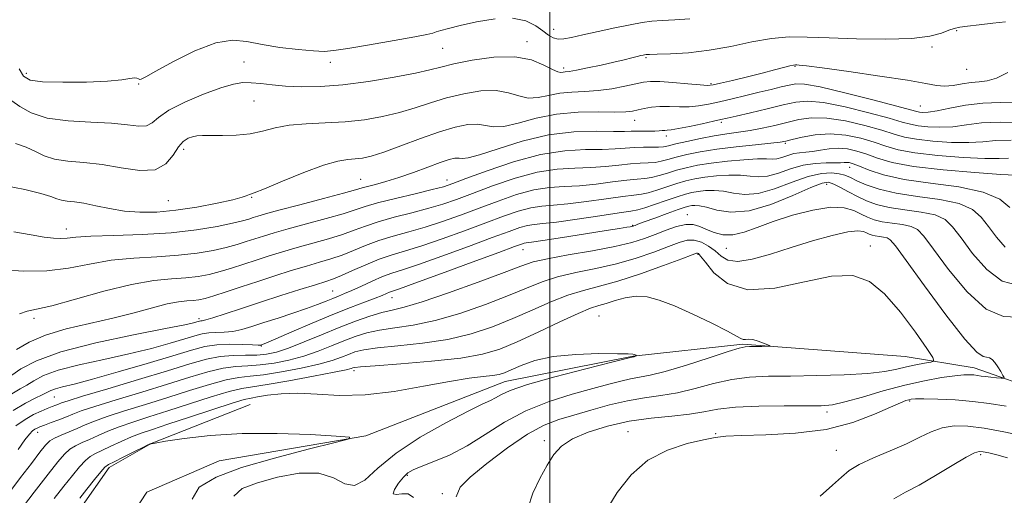
# Model space of a CAD drawing. Extents: x 2119800 to 2122700, y 297300 to 300200.
# Drawn here: x 2121887 to 2122097, y 299726 to 299828 of the extents above; entities that cross this region are included whole.
import ezdxf

# ---------------------------------------------------------------- set-up
doc = ezdxf.new("R2010")
doc.units = 0
doc.header["$MEASUREMENT"] = 0
for name, color, linetype, lineweight in [('BREAKLINE DTM HARD', 7, 'Continuous', 0), ('CONTOUR INDEX', 41, 'Continuous', 13), ('CONTOUR INTERMEDIATE', 44, 'Continuous', 0), ('GRID LINE', 7, 'Continuous', 0), ('SPOT ELEVATION DTM', 2, 'Continuous', 13)]:
    doc.layers.add(name, color=color, linetype=linetype, lineweight=lineweight)

msp = doc.modelspace()

# ---------------------------------------------------------------- linework, layer by layer
at = {"layer": 'BREAKLINE DTM HARD'}
for points in [[(2122120.5, 299742.65, 1035.96), (2122090.5, 299753.2, 1033.46), (2122075.75, 299755.64, 1030.84), (2122041.12, 299758.28, 1029.82), (2122017.79, 299755.69, 1027.94), (2121990.46, 299750.3, 1027.32), (2121960.78, 299738.69, 1026.07), (2121929.47, 299733.34, 1024.99), (2121914.06, 299726.69, 1024.59), (2121910.01, 299720.48, 1024.37), (2121905.31, 299705.76, 1024.25), (2121902.3, 299689.88, 1023.74), (2121893.03, 299673.5, 1023), (2121883.73, 299653.71, 1021.75), (2121872.22, 299640.2, 1021.18), (2121852.21, 299629.05, 1019.82), (2121839.61, 299620.09, 1019.14), (2121828.07, 299604.3, 1018.11), (2121813.65, 299584, 1017.21)], [(2121936.11, 299745.35, 1026.82), (2121914.98, 299737.08, 1026.01), (2121906.02, 299731.92, 1025.61), (2121899.85, 299723.08, 1025.29), (2121894.88, 299712.21, 1024.88), (2121892.32, 299699.69, 1025.04), (2121884.06, 299684.4, 1024.56), (2121868.51, 299668.38, 1024.15), (2121852.99, 299654.79, 1024.31), (2121837.07, 299642.01, 1023.06), (2121823.58, 299630.02, 1022.53), (2121815.79, 299620.39, 1022.17), (2121807.58, 299609.15, 1020.67)]]:
    msp.add_polyline3d(points, dxfattribs=at)
at = {"layer": 'CONTOUR INDEX', "flags": 128}
for points, elevation in [([(2121885.753, 299782.255), (2121889.429, 299781.56), (2121892.203, 299781.09), (2121894.217, 299780.844), (2121895.725, 299780.795), (2121897.071, 299780.907), (2121898.942, 299781.107), (2121902.116, 299781.309), (2121907.071, 299781.465), (2121913.115, 299781.664), (2121919.26, 299782.031), (2121924.661, 299782.643), (2121929.061, 299783.379), (2121932.344, 299784.069), (2121934.485, 299784.584), (2121935.812, 299784.955), (2121936.743, 299785.254), (2121937.728, 299785.566), (2121939.358, 299786.037), (2121942.257, 299786.826), (2121946.724, 299788.011), (2121951.758, 299789.342), (2121956.034, 299790.485), (2121958.598, 299791.199), (2121959.999, 299791.609), (2121961.155, 299791.931), (2121962.82, 299792.354), (2121965.071, 299792.961), (2121967.817, 299793.808), (2121970.911, 299794.902), (2121973.989, 299796.055), (2121976.631, 299797.032), (2121978.524, 299797.65), (2121979.784, 299797.938), (2121980.638, 299797.981), (2121981.383, 299797.903), (2121982.615, 299798.005), (2121985.003, 299798.628), (2121988.992, 299799.962), (2121994.126, 299801.59), (2121999.72, 299802.944), (2122005.136, 299803.603), (2122009.9, 299803.74), (2122013.58, 299803.673), (2122015.919, 299803.662), (2122017.352, 299803.707), (2122018.486, 299803.747), (2122019.79, 299803.738), (2122021.175, 299803.708), (2122022.41, 299803.702), (2122023.324, 299803.752), (2122023.979, 299803.829), (2122024.493, 299803.891), (2122025.025, 299803.921), (2122025.882, 299804.004), (2122027.412, 299804.249), (2122029.789, 299804.719), (2122032.504, 299805.297), (2122034.871, 299805.816), (2122036.456, 299806.171), (2122037.81, 299806.484), (2122039.733, 299806.937), (2122042.76, 299807.651), (2122046.366, 299808.506), (2122049.765, 299809.324), (2122052.446, 299809.928), (2122055.008, 299810.152), (2122058.329, 299809.834), (2122062.942, 299808.903), (2122068.013, 299807.655), (2122072.363, 299806.476), (2122075.154, 299805.665), (2122076.912, 299805.174), (2122078.502, 299804.865), (2122080.607, 299804.64), (2122083.172, 299804.547), (2122085.958, 299804.671), (2122088.829, 299805.042), (2122092.067, 299805.457), (2122096.054, 299805.66), (2122100.943, 299805.481)], 1050), ([(2121885.293, 299747.646), (2121887.102, 299748.704), (2121888.519, 299749.518), (2121890.016, 299750.455), (2121892.078, 299751.532), (2121895.196, 299752.676), (2121899.655, 299753.831), (2121904.924, 299754.993), (2121910.272, 299756.17), (2121915.065, 299757.356), (2121919.076, 299758.462), (2121922.18, 299759.383), (2121924.343, 299760.038), (2121925.9, 299760.449), (2121927.278, 299760.661), (2121928.821, 299760.734), (2121930.548, 299760.792), (2121932.392, 299760.971), (2121934.329, 299761.379), (2121936.49, 299762.012), (2121939.044, 299762.839), (2121942.064, 299763.815), (2121945.237, 299764.85), (2121948.151, 299765.843), (2121950.486, 299766.71), (2121952.296, 299767.438), (2121953.724, 299768.032), (2121954.939, 299768.519), (2121956.194, 299769.029), (2121957.767, 299769.714), (2121959.83, 299770.664), (2121962.139, 299771.721), (2121964.346, 299772.665), (2121966.293, 299773.373), (2121968.577, 299774.116), (2121971.987, 299775.26), (2121976.974, 299777.032), (2121982.635, 299779.098), (2121987.729, 299780.984), (2121991.315, 299782.316), (2121993.633, 299783.133), (2121995.222, 299783.575), (2121996.638, 299783.791), (2121998.501, 299783.97), (2122001.45, 299784.308), (2122005.809, 299784.93), (2122010.66, 299785.674), (2122014.773, 299786.306), (2122017.283, 299786.673), (2122018.783, 299786.939), (2122020.234, 299787.347), (2122022.343, 299788.062), (2122024.824, 299788.934), (2122027.138, 299789.732), (2122028.894, 299790.28), (2122030.281, 299790.619), (2122031.637, 299790.844), (2122033.228, 299791.019), (2122035.051, 299791.074), (2122037.032, 299790.906), (2122039.146, 299790.5), (2122041.55, 299790.194), (2122044.45, 299790.413), (2122047.936, 299791.418), (2122051.642, 299792.816), (2122055.088, 299794.051), (2122057.891, 299794.695), (2122060.057, 299794.823), (2122061.689, 299794.638), (2122062.932, 299794.301), (2122064.086, 299793.815), (2122065.494, 299793.138), (2122067.468, 299792.264), (2122070.198, 299791.318), (2122073.846, 299790.46), (2122078.401, 299789.785), (2122083.167, 299789.13), (2122087.274, 299788.272), (2122090.099, 299787.027), (2122091.992, 299785.38), (2122093.547, 299783.36), (2122095.247, 299781.07), (2122097.118, 299778.926)], 1040), ([(2121886.849, 299722.438), (2121890.076, 299726.657), (2121893.022, 299730.485), (2121895.102, 299733.143), (2121896.519, 299734.791), (2121897.675, 299735.818), (2121898.907, 299736.571), (2121900.302, 299737.225), (2121901.884, 299737.911), (2121903.685, 299738.728), (2121905.771, 299739.652), (2121908.217, 299740.628), (2121911.102, 299741.626), (2121914.517, 299742.717), (2121918.559, 299743.999), (2121923.184, 299745.503), (2121927.791, 299746.989), (2121931.639, 299748.15), (2121934.301, 299748.788), (2121936.613, 299749.156), (2121939.726, 299749.615), (2121944.368, 299750.42), (2121949.583, 299751.396), (2121953.99, 299752.258), (2121956.56, 299752.792), (2121957.665, 299753.056), (2121958.026, 299753.177), (2121958.397, 299753.272), (2121959.67, 299753.411), (2121962.768, 299753.654), (2121968.201, 299754.049), (2121974.808, 299754.594), (2121981.01, 299755.273), (2121985.661, 299756.103), (2121989.337, 299757.216), (2121993.046, 299758.776), (2121997.484, 299760.839), (2122002.101, 299763.019), (2122006.036, 299764.824), (2122008.684, 299765.906), (2122010.457, 299766.49), (2122012.025, 299766.95), (2122013.916, 299767.552), (2122016.097, 299768.147), (2122018.398, 299768.48), (2122020.73, 299768.334), (2122023.339, 299767.649), (2122026.555, 299766.4), (2122030.512, 299764.638), (2122034.562, 299762.714), (2122037.86, 299761.056), (2122039.801, 299759.99), (2122040.72, 299759.447), (2122041.191, 299759.261), (2122041.701, 299759.265), (2122042.385, 299759.304), (2122043.295, 299759.222), (2122044.428, 299758.917), (2122045.583, 299758.496), (2122046.507, 299758.118), (2122046.983, 299757.903), (2122046.937, 299757.82), (2122046.33, 299757.797), (2122045.19, 299757.775), (2122043.818, 299757.749), (2122042.58, 299757.728), (2122041.648, 299757.677), (2122040.394, 299757.402), (2122037.994, 299756.664), (2122033.955, 299755.34), (2122029.112, 299753.775), (2122024.629, 299752.424), (2122021.384, 299751.621), (2122019.093, 299751.199), (2122017.184, 299750.868), (2122015.129, 299750.381), (2122012.566, 299749.681), (2122009.179, 299748.752), (2122004.798, 299747.567), (2121999.843, 299746.035), (2121994.883, 299744.05), (2121990.365, 299741.588), (2121986.245, 299738.949), (2121982.353, 299736.515), (2121978.605, 299734.592), (2121975.245, 299733.171), (2121972.597, 299732.167), (2121970.862, 299731.46), (2121969.736, 299730.795), (2121968.79, 299729.884), (2121967.738, 299728.567), (2121966.868, 299727.204), (2121966.608, 299726.287), (2121967.242, 299726.127), (2121968.465, 299726.32), (2121969.827, 299726.28), (2121970.951, 299725.507)], 1030), ([(2122097.601, 299734.023), (2122095.301, 299734.619), (2122093.609, 299735.028), (2122092.424, 299735.283), (2122091.567, 299735.367), (2122090.534, 299735.063), (2122088.737, 299734.101), (2122085.807, 299732.347), (2122082.235, 299730.194), (2122078.727, 299728.171), (2122075.814, 299726.633), (2122073.331, 299725.252)], 1040)]:
    msp.add_lwpolyline(points, dxfattribs=dict(at, elevation=elevation))
at = {"layer": 'CONTOUR INTERMEDIATE', "flags": 128}
for points, elevation in [([(2121886.89, 299816.99), (2121887.77, 299815.435), (2121889.195, 299814.616), (2121891.87, 299814.261), (2121896.175, 299814.138), (2121901.196, 299814.18), (2121905.696, 299814.365), (2121908.723, 299814.651), (2121910.47, 299814.932), (2121911.416, 299815.084), (2121911.976, 299815.029), (2121912.323, 299814.864), (2121912.567, 299814.731), (2121912.902, 299814.796), (2121913.85, 299815.308), (2121916.019, 299816.542), (2121919.751, 299818.593), (2121924.325, 299820.86), (2121928.759, 299822.564), (2121932.337, 299823.138), (2121935.427, 299822.856), (2121938.662, 299822.205), (2121942.456, 299821.594), (2121946.337, 299821.126), (2121949.61, 299820.83), (2121951.882, 299820.737), (2121953.961, 299820.898), (2121956.959, 299821.366), (2121961.564, 299822.147), (2121966.787, 299823.054), (2121971.215, 299823.849), (2121973.814, 299824.358), (2121975.057, 299824.659), (2121975.792, 299824.895), (2121976.773, 299825.193), (2121978.374, 299825.624), (2121980.875, 299826.242), (2121984.387, 299827.034), (2121988.354, 299827.698)], 1058), ([(2121992.05, 299827.862), (2121994.908, 299827.282), (2121996.991, 299826.227), (2121998.517, 299825.094), (2121999.699, 299824.212), (2122000.718, 299823.644), (2122001.747, 299823.385), (2122002.976, 299823.424), (2122004.658, 299823.732), (2122007.061, 299824.275), (2122010.302, 299824.998), (2122013.886, 299825.771), (2122017.166, 299826.444), (2122019.688, 299826.903), (2122021.785, 299827.182), (2122023.98, 299827.348), (2122026.685, 299827.481), (2122029.844, 299827.688)], 1058), ([(2121885.292, 299810.189), (2121886.987, 299808.998), (2121889.441, 299807.636), (2121892.863, 299806.504), (2121897.294, 299805.889), (2121902.114, 299805.62), (2121906.534, 299805.414), (2121909.934, 299805.082), (2121912.361, 299804.81), (2121914.03, 299804.884), (2121915.233, 299805.518), (2121916.576, 299806.657), (2121918.743, 299808.177), (2121922.15, 299809.926), (2121926.153, 299811.631), (2121929.843, 299812.99), (2121932.545, 299813.779), (2121934.534, 299814.081), (2121936.325, 299814.056), (2121938.356, 299813.854), (2121940.772, 299813.58), (2121943.647, 299813.327), (2121947.058, 299813.19), (2121951.106, 299813.259), (2121955.897, 299813.627), (2121961.372, 299814.335), (2121966.813, 299815.226), (2121971.338, 299816.09), (2121974.393, 299816.779), (2121976.752, 299817.383), (2121979.52, 299818.052), (2121983.474, 299818.85), (2121988.094, 299819.486), (2121992.535, 299819.583), (2121996.109, 299818.914), (2121998.758, 299817.836), (2122000.586, 299816.855), (2122001.719, 299816.358), (2122002.38, 299816.245), (2122002.821, 299816.297), (2122003.303, 299816.349), (2122004.143, 299816.452), (2122005.67, 299816.715), (2122008.067, 299817.203), (2122010.918, 299817.824), (2122013.662, 299818.447), (2122015.847, 299818.961), (2122017.462, 299819.356), (2122018.61, 299819.641), (2122019.388, 299819.83), (2122019.891, 299819.945), (2122020.215, 299820.013), (2122020.519, 299820.056), (2122021.234, 299820.093), (2122022.855, 299820.138), (2122025.727, 299820.225), (2122029.584, 299820.463), (2122034.005, 299820.976), (2122038.602, 299821.818), (2122043.103, 299822.762), (2122047.268, 299823.506), (2122051.012, 299823.827), (2122054.874, 299823.81), (2122059.546, 299823.617), (2122065.418, 299823.406), (2122071.665, 299823.315), (2122077.157, 299823.479), (2122081.032, 299823.972), (2122083.509, 299824.634), (2122085.073, 299825.247), (2122086.208, 299825.648), (2122087.384, 299825.903), (2122089.067, 299826.131), (2122091.551, 299826.424), (2122094.438, 299826.751), (2122097.155, 299827.053)], 1056), ([(2121886.103, 299801.068), (2121888.389, 299800.302), (2121890.31, 299799.379), (2121892.17, 299798.458), (2121894.369, 299797.736), (2121897.217, 299797.333), (2121900.653, 299797.053), (2121904.526, 299796.622), (2121908.631, 299795.907), (2121912.555, 299795.339), (2121915.83, 299795.488), (2121918.126, 299796.72), (2121919.666, 299798.563), (2121920.811, 299800.343), (2121921.858, 299801.53), (2121922.86, 299802.185), (2121923.807, 299802.516), (2121924.743, 299802.702), (2121925.929, 299802.795), (2121927.681, 299802.818), (2121930.188, 299802.81), (2121933.14, 299802.882), (2121936.101, 299803.165), (2121938.772, 299803.727), (2121941.411, 299804.406), (2121944.411, 299804.981), (2121948.049, 299805.297), (2121952.135, 299805.476), (2121956.358, 299805.709), (2121960.455, 299806.15), (2121964.337, 299806.811), (2121967.958, 299807.67), (2121971.318, 299808.688), (2121974.593, 299809.774), (2121977.999, 299810.822), (2121981.659, 299811.717), (2121985.304, 299812.295), (2121988.569, 299812.383), (2121991.2, 299811.91), (2121993.377, 299811.225), (2121995.392, 299810.779), (2121997.489, 299810.892), (2121999.728, 299811.355), (2122002.124, 299811.831), (2122004.685, 299812.068), (2122007.406, 299812.179), (2122010.278, 299812.363), (2122013.241, 299812.762), (2122016.029, 299813.287), (2122018.329, 299813.788), (2122019.982, 299814.141), (2122021.469, 299814.314), (2122023.429, 299814.298), (2122026.258, 299814.107), (2122029.394, 299813.835), (2122032.031, 299813.595), (2122033.643, 299813.493), (2122034.806, 299813.59), (2122036.372, 299813.939), (2122038.947, 299814.559), (2122042.135, 299815.334), (2122045.294, 299816.115), (2122047.891, 299816.776), (2122049.843, 299817.283), (2122051.176, 299817.624), (2122051.952, 299817.8), (2122052.373, 299817.858), (2122052.673, 299817.856), (2122053.196, 299817.82), (2122054.704, 299817.65), (2122058.068, 299817.216), (2122063.724, 299816.442), (2122070.372, 299815.487), (2122076.279, 299814.564), (2122080.153, 299813.858), (2122082.476, 299813.429), (2122084.176, 299813.308), (2122085.992, 299813.488), (2122087.929, 299813.816), (2122089.807, 299814.098), (2122091.516, 299814.228), (2122093.236, 299814.438), (2122095.215, 299815.049), (2122097.676, 299816.254)], 1054), ([(2121883.674, 299792.138), (2121888.052, 299791.232), (2121891.486, 299790.415), (2121893.633, 299789.76), (2121894.898, 299789.279), (2121895.876, 299788.968), (2121897.071, 299788.795), (2121898.647, 299788.636), (2121900.678, 299788.338), (2121903.204, 299787.808), (2121906.121, 299787.183), (2121909.29, 299786.656), (2121912.621, 299786.392), (2121916.224, 299786.439), (2121920.26, 299786.816), (2121924.736, 299787.503), (2121929.051, 299788.329), (2121932.451, 299789.085), (2121934.405, 299789.609), (2121935.259, 299789.92), (2121935.583, 299790.084), (2121935.951, 299790.208), (2121936.956, 299790.558), (2121939.196, 299791.438), (2121942.991, 299793.011), (2121947.538, 299794.861), (2121951.757, 299796.431), (2121954.82, 299797.306), (2121956.922, 299797.651), (2121958.514, 299797.774), (2121960.04, 299797.959), (2121961.922, 299798.396), (2121964.578, 299799.25), (2121968.244, 299800.597), (2121972.433, 299802.164), (2121976.478, 299803.592), (2121979.843, 299804.584), (2121982.513, 299805.104), (2121984.604, 299805.182), (2121986.291, 299804.907), (2121987.996, 299804.615), (2121990.197, 299804.704), (2121993.259, 299805.426), (2121997.077, 299806.466), (2122001.427, 299807.365), (2122006.03, 299807.78), (2122010.375, 299807.841), (2122013.892, 299807.791), (2122016.199, 299807.833), (2122017.658, 299807.987), (2122018.817, 299808.232), (2122020.134, 299808.534), (2122021.694, 299808.813), (2122023.492, 299808.98), (2122025.502, 299808.98), (2122027.621, 299808.915), (2122029.722, 299808.922), (2122031.736, 299809.111), (2122033.811, 299809.481), (2122036.149, 299810.005), (2122038.874, 299810.647), (2122041.795, 299811.344), (2122044.642, 299812.025), (2122047.183, 299812.629), (2122049.333, 299813.141), (2122051.045, 299813.553), (2122052.439, 299813.823), (2122054.308, 299813.769), (2122057.61, 299813.17), (2122062.87, 299811.923), (2122068.869, 299810.388), (2122073.956, 299809.039), (2122076.908, 299808.238), (2122078.222, 299807.883), (2122078.825, 299807.758), (2122079.531, 299807.702), (2122080.695, 299807.767), (2122082.558, 299808.062), (2122085.271, 299808.632), (2122088.624, 299809.273), (2122092.313, 299809.72), (2122096.047, 299809.807), (2122099.575, 299809.767)], 1052), ([(2121883.211, 299774.122), (2121887.846, 299773.847), (2121892.728, 299773.883), (2121897.362, 299774.457), (2121901.853, 299775.331), (2121906.459, 299776.145), (2121911.334, 299776.636), (2121916.239, 299776.922), (2121920.831, 299777.212), (2121924.832, 299777.67), (2121928.217, 299778.262), (2121931.025, 299778.903), (2121933.321, 299779.528), (2121935.272, 299780.13), (2121937.072, 299780.721), (2121938.939, 299781.321), (2121941.199, 299782.004), (2121944.203, 299782.855), (2121948.106, 299783.914), (2121952.286, 299785.049), (2121955.923, 299786.083), (2121958.491, 299786.898), (2121960.636, 299787.609), (2121963.295, 299788.392), (2121967.08, 299789.358), (2121971.296, 299790.372), (2121974.922, 299791.239), (2121977.309, 299791.857), (2121979.302, 299792.51), (2121982.118, 299793.577), (2121986.617, 299795.277), (2121992.226, 299797.195), (2121998.014, 299798.758), (2122003.197, 299799.548), (2122007.59, 299799.774), (2122011.154, 299799.8), (2122013.908, 299799.915), (2122016.101, 299800.096), (2122018.038, 299800.244), (2122019.944, 299800.289), (2122021.717, 299800.276), (2122023.175, 299800.282), (2122024.246, 299800.375), (2122025.309, 299800.596), (2122026.853, 299800.982), (2122029.214, 299801.539), (2122032.099, 299802.167), (2122035.06, 299802.734), (2122037.754, 299803.152), (2122040.251, 299803.492), (2122042.725, 299803.866), (2122045.306, 299804.358), (2122047.942, 299804.946), (2122050.534, 299805.577), (2122053.059, 299806.175), (2122055.784, 299806.552), (2122059.047, 299806.498), (2122063.015, 299805.884), (2122067.158, 299804.923), (2122070.77, 299803.913), (2122073.401, 299803.093), (2122075.603, 299802.465), (2122078.18, 299801.973), (2122081.684, 299801.579), (2122085.65, 299801.327), (2122089.358, 299801.281), (2122092.335, 299801.457), (2122095.089, 299801.688), (2122098.373, 299801.759)], 1048), ([(2121886.897, 299764.692), (2121888.593, 299765.26), (2121890.586, 299765.693), (2121893.814, 299766.456), (2121898.863, 299767.855), (2121904.915, 299769.536), (2121910.802, 299770.98), (2121915.598, 299771.808), (2121919.363, 299772.18), (2121922.402, 299772.394), (2121925.002, 299772.698), (2121927.372, 299773.144), (2121929.706, 299773.738), (2121932.157, 299774.472), (2121934.732, 299775.306), (2121937.401, 299776.187), (2121940.15, 299777.076), (2121943.04, 299777.971), (2121946.149, 299778.883), (2121949.489, 299779.817), (2121952.814, 299780.756), (2121955.813, 299781.681), (2121958.309, 299782.579), (2121960.671, 299783.471), (2121963.404, 299784.385), (2121966.838, 299785.339), (2121970.611, 299786.305), (2121974.188, 299787.244), (2121977.225, 299788.151), (2121980.135, 299789.157), (2121983.521, 299790.428), (2121987.791, 299792.037), (2121992.578, 299793.68), (2121997.316, 299794.962), (2122001.557, 299795.609), (2122005.318, 299795.823), (2122008.728, 299795.927), (2122011.883, 299796.169), (2122014.741, 299796.491), (2122017.222, 299796.76), (2122019.279, 299796.885), (2122020.984, 299796.942), (2122022.439, 299797.048), (2122023.77, 299797.297), (2122025.187, 299797.681), (2122026.925, 299798.169), (2122029.186, 299798.729), (2122032.058, 299799.317), (2122035.601, 299799.889), (2122039.735, 299800.403), (2122043.828, 299800.831), (2122047.111, 299801.151), (2122049.082, 299801.364), (2122050.318, 299801.575), (2122051.665, 299801.916), (2122053.78, 299802.447), (2122056.573, 299802.956), (2122059.766, 299803.162), (2122063.088, 299802.864), (2122066.302, 299802.19), (2122069.178, 299801.349), (2122071.648, 299800.52), (2122074.293, 299799.756), (2122077.857, 299799.08), (2122082.761, 299798.517), (2122088.127, 299798.107), (2122092.758, 299797.89), (2122095.797, 299797.877), (2122097.766, 299797.958)], 1046), ([(2121886.325, 299757.08), (2121888.966, 299758.648), (2121892.443, 299760.182), (2121896.871, 299761.512), (2121901.845, 299762.688), (2121906.832, 299763.82), (2121911.367, 299764.972), (2121915.275, 299766.029), (2121918.45, 299766.834), (2121920.84, 299767.281), (2121922.609, 299767.476), (2121923.973, 299767.575), (2121925.172, 299767.725), (2121926.528, 299768.027), (2121928.387, 299768.572), (2121930.993, 299769.416), (2121934.192, 299770.481), (2121937.73, 299771.654), (2121941.361, 299772.831), (2121944.881, 299773.939), (2121948.094, 299774.912), (2121950.871, 299775.719), (2121953.342, 299776.463), (2121955.702, 299777.279), (2121958.127, 299778.261), (2121960.707, 299779.333), (2121963.513, 299780.379), (2121966.595, 299781.321), (2121969.925, 299782.239), (2121973.455, 299783.249), (2121977.141, 299784.445), (2121980.968, 299785.804), (2121984.924, 299787.28), (2121988.966, 299788.796), (2121992.929, 299790.164), (2121996.618, 299791.166), (2121999.918, 299791.67), (2122003.046, 299791.872), (2122006.302, 299792.054), (2122009.858, 299792.423), (2122013.381, 299792.885), (2122016.406, 299793.275), (2122018.613, 299793.481), (2122020.25, 299793.607), (2122021.704, 299793.814), (2122023.295, 299794.219), (2122025.066, 299794.765), (2122026.996, 299795.357), (2122029.093, 299795.913), (2122031.504, 299796.421), (2122034.408, 299796.886), (2122037.852, 299797.301), (2122041.351, 299797.62), (2122044.286, 299797.784), (2122046.218, 299797.775), (2122047.435, 299797.723), (2122048.402, 299797.797), (2122049.494, 299798.108), (2122050.719, 299798.538), (2122051.992, 299798.911), (2122053.256, 299799.104), (2122054.574, 299799.205), (2122056.037, 299799.358), (2122057.708, 299799.65), (2122059.545, 299799.955), (2122061.478, 299800.093), (2122063.455, 299799.923), (2122065.483, 299799.467), (2122067.585, 299798.786), (2122069.894, 299797.947), (2122072.984, 299797.047), (2122077.535, 299796.187), (2122083.837, 299795.456), (2122090.605, 299794.886), (2122096.158, 299794.499), (2122099.26, 299794.298)], 1044), ([(2121885.29, 299751.619), (2121887.252, 299752.966), (2121890.528, 299754.697), (2121895.766, 299756.619), (2121903.182, 299758.535), (2121911.265, 299760.255), (2121918.072, 299761.586), (2121922.154, 299762.4), (2121924.032, 299762.811), (2121924.722, 299762.997), (2121925.082, 299763.106), (2121925.342, 299763.175), (2121925.571, 299763.21), (2121925.893, 299763.245), (2121926.635, 299763.41), (2121928.175, 299763.861), (2121930.78, 299764.708), (2121934.264, 299765.869), (2121938.334, 299767.216), (2121942.654, 299768.614), (2121946.732, 299769.909), (2121950.04, 299770.94), (2121952.254, 299771.622), (2121953.869, 299772.17), (2121955.591, 299772.877), (2121957.944, 299773.942), (2121960.742, 299775.195), (2121963.622, 299776.373), (2121966.353, 299777.303), (2121969.24, 299778.172), (2121972.721, 299779.255), (2121977.058, 299780.738), (2121981.801, 299782.451), (2121986.327, 299784.132), (2121990.14, 299785.556), (2121993.281, 299786.648), (2121995.92, 299787.37), (2121998.278, 299787.731), (2122000.774, 299787.921), (2122003.876, 299788.181), (2122007.834, 299788.676), (2122012.02, 299789.28), (2122015.59, 299789.791), (2122017.948, 299790.077), (2122019.517, 299790.273), (2122020.969, 299790.581), (2122022.819, 299791.14), (2122024.945, 299791.85), (2122027.067, 299792.544), (2122028.994, 299793.096), (2122030.893, 299793.52), (2122033.022, 299793.865), (2122035.54, 299794.16), (2122038.201, 299794.347), (2122040.659, 299794.345), (2122042.682, 299794.138), (2122044.492, 299793.959), (2122046.426, 299794.105), (2122048.732, 299794.762), (2122051.318, 299795.67), (2122054.005, 299796.457), (2122056.609, 299796.845), (2122058.931, 299796.936), (2122060.769, 299796.923), (2122061.992, 299796.957), (2122062.759, 299797.02), (2122063.302, 299797.054), (2122063.855, 299796.992), (2122064.668, 299796.746), (2122065.992, 299796.223), (2122068.079, 299795.379), (2122071.178, 299794.372), (2122075.539, 299793.408), (2122081.178, 299792.615), (2122087.177, 299791.808), (2122092.386, 299790.721), (2122095.939, 299789.188), (2122098.098, 299787.435)], 1042), ([(2121885.593, 299744.109), (2121888.21, 299745.666), (2121890.251, 299746.71), (2121891.747, 299747.417), (2121892.78, 299747.945), (2121893.629, 299748.366), (2121894.626, 299748.734), (2121896.127, 299749.127), (2121898.584, 299749.73), (2121902.471, 299750.755), (2121907.975, 299752.312), (2121914.12, 299754.112), (2121919.638, 299755.769), (2121923.603, 299756.97), (2121926.458, 299757.723), (2121928.984, 299758.111), (2121931.749, 299758.224), (2121934.46, 299758.175), (2121936.61, 299758.08), (2121937.834, 299758.036), (2121938.354, 299758.042), (2121938.535, 299758.078), (2121938.776, 299758.167), (2121939.602, 299758.514), (2121941.573, 299759.369), (2121945.018, 299760.875), (2121949.345, 299762.747), (2121953.734, 299764.591), (2121957.498, 299766.09), (2121960.499, 299767.228), (2121962.736, 299768.064), (2121964.243, 299768.656), (2121965.2, 299769.058), (2121965.823, 299769.32), (2121966.455, 299769.551), (2121967.942, 299770.073), (2121971.253, 299771.265), (2121976.89, 299773.326), (2121983.468, 299775.745), (2121989.132, 299777.835), (2121992.489, 299779.075), (2121993.984, 299779.617), (2121994.524, 299779.779), (2121994.98, 299779.849), (2121996.085, 299779.996), (2121998.537, 299780.357), (2122002.702, 299781.009), (2122007.623, 299781.795), (2122012.008, 299782.5), (2122014.868, 299782.957), (2122016.416, 299783.203), (2122017.167, 299783.327), (2122017.568, 299783.402), (2122017.791, 299783.46), (2122017.943, 299783.517), (2122018.171, 299783.608), (2122018.785, 299783.842), (2122020.134, 299784.344), (2122022.394, 299785.177), (2122025.037, 299786.141), (2122027.359, 299786.975), (2122028.839, 299787.479), (2122029.675, 299787.719), (2122030.251, 299787.824), (2122030.916, 299787.878), (2122031.901, 299787.801), (2122033.406, 299787.467), (2122035.61, 299786.863), (2122038.608, 299786.43), (2122042.474, 299786.721), (2122047.121, 299788.074), (2122051.817, 299789.97), (2122055.67, 299791.673), (2122058.058, 299792.603), (2122059.443, 299792.794), (2122060.558, 299792.434), (2122061.986, 299791.705), (2122063.716, 299790.766), (2122065.586, 299789.772), (2122067.506, 299788.854), (2122069.676, 299788.061), (2122072.363, 299787.42), (2122075.687, 299786.927), (2122079.165, 299786.449), (2122082.162, 299785.823), (2122084.259, 299784.866), (2122085.885, 299783.326), (2122087.687, 299780.933), (2122090.154, 299777.631), (2122093.165, 299774.217), (2122096.445, 299771.705), (2122099.713, 299770.81)], 1038), ([(2121886.128, 299740.819), (2121888.13, 299742.19), (2121889.939, 299743.205), (2121891.53, 299743.961), (2121892.859, 299744.516), (2121893.898, 299744.927), (2121894.686, 299745.232), (2121895.279, 299745.465), (2121895.881, 299745.699), (2121897.276, 299746.164), (2121900.395, 299747.126), (2121905.764, 299748.738), (2121912.297, 299750.693), (2121918.504, 299752.571), (2121923.244, 299754.028), (2121926.771, 299755.03), (2121929.687, 299755.619), (2121932.474, 299755.86), (2121935.127, 299755.906), (2121937.519, 299755.935), (2121939.616, 299756.111), (2121941.741, 299756.564), (2121944.31, 299757.413), (2121947.599, 299758.714), (2121951.337, 299760.275), (2121955.113, 299761.839), (2121958.576, 299763.189), (2121961.613, 299764.26), (2121964.172, 299765.023), (2121966.359, 299765.53), (2121968.925, 299766.134), (2121972.78, 299767.268), (2121978.428, 299769.192), (2121984.753, 299771.481), (2121990.233, 299773.535), (2121993.832, 299774.913), (2121996.455, 299775.79), (2121999.492, 299776.498), (2122003.921, 299777.298), (2122009.073, 299778.186), (2122013.866, 299779.084), (2122017.487, 299779.94), (2122020.187, 299780.781), (2122022.487, 299781.659), (2122024.789, 299782.578), (2122027.022, 299783.368), (2122028.995, 299783.814), (2122030.591, 299783.767), (2122031.977, 299783.339), (2122033.392, 299782.709), (2122035.032, 299782.063), (2122036.922, 299781.615), (2122039.046, 299781.59), (2122041.422, 299782.141), (2122044.221, 299783.148), (2122047.649, 299784.424), (2122051.769, 299785.762), (2122056.07, 299786.882), (2122059.897, 299787.484), (2122062.759, 299787.374), (2122064.813, 299786.771), (2122066.376, 299785.998), (2122067.752, 299785.323), (2122069.18, 299784.788), (2122070.881, 299784.379), (2122072.974, 299784.069), (2122075.163, 299783.768), (2122077.05, 299783.374), (2122078.418, 299782.705), (2122079.779, 299781.272), (2122081.826, 299778.507), (2122085.032, 299774.182), (2122088.986, 299769.43), (2122093.054, 299765.724), (2122096.696, 299764.121), (2122099.738, 299764.019)], 1036), ([(2121886.668, 299735.786), (2121888.085, 299737.808), (2121889.069, 299739.061), (2121889.732, 299739.735), (2121890.215, 299740.082), (2121890.667, 299740.329), (2121891.276, 299740.592), (2121892.24, 299740.961), (2121893.67, 299741.494), (2121895.338, 299742.122), (2121896.933, 299742.746), (2121898.32, 299743.316), (2121900.088, 299743.986), (2121903.002, 299744.96), (2121907.543, 299746.367), (2121913.037, 299748.034), (2121918.522, 299749.714), (2121923.224, 299751.186), (2121927.111, 299752.35), (2121930.338, 299753.129), (2121933.083, 299753.502), (2121935.622, 299753.656), (2121938.255, 299753.828), (2121941.2, 299754.214), (2121944.355, 299754.841), (2121947.536, 299755.694), (2121950.586, 299756.74), (2121953.446, 299757.868), (2121956.084, 299758.952), (2121958.516, 299759.883), (2121960.965, 299760.643), (2121963.704, 299761.234), (2121966.973, 299761.703), (2121970.886, 299762.287), (2121975.523, 299763.27), (2121980.839, 299764.829), (2121986.281, 299766.726), (2121991.171, 299768.616), (2121995.049, 299770.222), (2121998.337, 299771.533), (2122001.673, 299772.607), (2122005.544, 299773.514), (2122009.816, 299774.392), (2122014.201, 299775.395), (2122018.419, 299776.614), (2122022.211, 299777.908), (2122025.322, 299779.076), (2122027.6, 299779.94), (2122029.301, 299780.416), (2122030.78, 299780.447), (2122032.311, 299780.005), (2122033.846, 299779.193), (2122035.255, 299778.145), (2122036.504, 299777.03), (2122037.954, 299776.154), (2122040.061, 299775.859), (2122043.156, 299776.375), (2122047.054, 299777.494), (2122051.443, 299778.898), (2122055.977, 299780.29), (2122060.174, 299781.462), (2122063.518, 299782.224), (2122065.652, 299782.455), (2122066.849, 299782.309), (2122067.543, 299782.005), (2122068.11, 299781.727), (2122068.698, 299781.507), (2122069.398, 299781.338), (2122070.26, 299781.211), (2122071.161, 299781.087), (2122071.938, 299780.924), (2122072.578, 299780.544), (2122073.672, 299779.217), (2122075.965, 299776.08), (2122079.867, 299770.718), (2122084.466, 299764.526), (2122088.516, 299759.347), (2122091.075, 299756.55), (2122092.421, 299755.598), (2122093.136, 299755.476), (2122093.712, 299755.331), (2122094.279, 299754.956), (2122094.879, 299754.305), (2122095.525, 299753.38), (2122096.138, 299752.384), (2122096.612, 299751.566), (2122096.843, 299751.115), (2122096.741, 299750.964), (2122096.22, 299750.986), (2122095.252, 299751.071), (2122094.048, 299751.185), (2122092.878, 299751.317), (2122091.946, 299751.452), (2122091.179, 299751.577), (2122090.439, 299751.676), (2122089.563, 299751.73), (2122088.291, 299751.688), (2122086.342, 299751.497), (2122083.509, 299751.102), (2122079.892, 299750.453), (2122075.665, 299749.502), (2122071.073, 299748.257), (2122066.633, 299746.96), (2122062.932, 299745.906), (2122060.282, 299745.314), (2122057.889, 299745.089), (2122054.687, 299745.058), (2122049.978, 299745.062), (2122044.549, 299744.999), (2122039.557, 299744.785), (2122035.826, 299744.368), (2122032.848, 299743.841), (2122029.784, 299743.331), (2122025.988, 299742.915), (2122021.594, 299742.463), (2122016.929, 299741.793), (2122012.33, 299740.773), (2122008.164, 299739.475), (2122004.809, 299738.022), (2122002.495, 299736.479), (2122000.876, 299734.69), (2121999.459, 299732.443), (2121997.894, 299729.611), (2121996.399, 299726.411), (2121995.338, 299723.147)], 1034), ([(2121884.663, 299726.421), (2121887.166, 299729.77), (2121889.463, 299732.793), (2121891.287, 299735.17), (2121892.488, 299736.688), (2121893.373, 299737.587), (2121894.368, 299738.216), (2121895.786, 299738.861), (2121897.497, 299739.557), (2121899.263, 299740.275), (2121900.96, 299741.006), (2121902.924, 299741.817), (2121905.61, 299742.794), (2121909.323, 299743.996), (2121913.777, 299745.375), (2121918.541, 299746.856), (2121923.204, 299748.345), (2121927.451, 299749.669), (2121930.988, 299750.639), (2121933.692, 299751.145), (2121936.117, 299751.406), (2121938.99, 299751.722), (2121942.784, 299752.317), (2121946.969, 299753.118), (2121950.763, 299753.976), (2121953.573, 299754.766), (2121955.556, 299755.462), (2121957.055, 299756.065), (2121958.456, 299756.578), (2121960.317, 299757.027), (2121963.236, 299757.444), (2121967.587, 299757.876), (2121972.847, 299758.441), (2121978.267, 299759.272), (2121983.25, 299760.466), (2121987.809, 299761.971), (2121992.108, 299763.696), (2121996.266, 299765.53), (2122000.219, 299767.276), (2122003.855, 299768.715), (2122007.166, 299769.73), (2122010.558, 299770.599), (2122014.536, 299771.705), (2122019.352, 299773.288), (2122024.235, 299775.035), (2122028.156, 299776.493), (2122030.372, 299777.323), (2122031.267, 299777.644), (2122031.507, 299777.686), (2122031.693, 299777.582), (2122032.156, 299777.058), (2122033.163, 299775.741), (2122034.984, 299773.5), (2122037.901, 299771.175), (2122042.202, 299769.849), (2122047.945, 299770.237), (2122054.268, 299771.586), (2122060.083, 299772.779), (2122064.588, 299772.872), (2122068.139, 299771.63), (2122071.38, 299768.992), (2122074.758, 299765.092), (2122077.936, 299760.838), (2122080.38, 299757.329), (2122081.678, 299755.374), (2122081.898, 299754.614), (2122081.227, 299754.396), (2122079.865, 299754.18), (2122078.06, 299753.859), (2122076.071, 299753.441), (2122074.018, 299752.944), (2122071.459, 299752.437), (2122067.814, 299752.004), (2122062.752, 299751.708), (2122056.951, 299751.534), (2122051.338, 299751.445), (2122046.614, 299751.385), (2122042.572, 299751.203), (2122038.776, 299750.724), (2122034.891, 299749.854), (2122030.98, 299748.808), (2122027.207, 299747.878), (2122023.669, 299747.263), (2122020.207, 299746.789), (2122016.596, 299746.186), (2122012.704, 299745.267), (2122008.766, 299744.165), (2122005.108, 299743.091), (2122001.916, 299742.143), (2121998.806, 299740.954), (2121995.253, 299739.041), (2121990.965, 299736.133), (2121986.588, 299732.81), (2121982.998, 299729.862), (2121980.867, 299727.756), (2121980.03, 299725.671)], 1032), ([(2121894.353, 299725.289), (2121896.402, 299727.944), (2121898.203, 299730.234), (2121899.726, 299732.074), (2121900.981, 299733.42), (2121902.028, 299734.281), (2121903.107, 299734.893), (2121904.505, 299735.546), (2121906.411, 299736.45), (2121908.618, 299737.487), (2121910.825, 299738.462), (2121912.881, 299739.255), (2121915.257, 299740.058), (2121918.578, 299741.142), (2121923.165, 299742.662), (2121928.131, 299744.309), (2121932.289, 299745.66), (2121934.808, 299746.412), (2121936.292, 299746.75), (2121937.707, 299746.982), (2121939.836, 299747.328), (2121942.736, 299747.665), (2121946.288, 299747.781), (2121950.405, 299747.567), (2121955.155, 299747.319), (2121960.643, 299747.432), (2121966.826, 299748.17), (2121973.07, 299749.259), (2121978.596, 299750.293), (2121982.798, 299750.958), (2121985.776, 299751.322), (2121987.805, 299751.545), (2121989.191, 299751.78), (2121990.367, 299752.153), (2121991.795, 299752.783), (2121993.884, 299753.725), (2121996.817, 299754.762), (2122000.723, 299755.616), (2122005.54, 299756.077), (2122010.438, 299756.224), (2122014.401, 299756.208), (2122016.687, 299756.154), (2122017.665, 299756.09), (2122017.981, 299756.018), (2122018.171, 299755.941), (2122018.331, 299755.87), (2122018.446, 299755.815), (2122018.505, 299755.784), (2122018.501, 299755.764), (2122018.433, 299755.738), (2122018.303, 299755.695), (2122018.146, 299755.643), (2122018.001, 299755.599), (2122017.898, 299755.573), (2122017.828, 299755.559), (2122017.772, 299755.55), (2122017.554, 299755.496), (2122016.367, 299755.197), (2122013.251, 299754.413), (2122007.707, 299753.012), (2122001.095, 299751.286), (2121995.24, 299749.631), (2121991.52, 299748.361), (2121989.526, 299747.454), (2121988.403, 299746.802), (2121987.328, 299746.249), (2121985.604, 299745.432), (2121982.568, 299743.938), (2121977.861, 299741.492), (2121972.351, 299738.368), (2121967.211, 299734.975), (2121963.339, 299731.755), (2121960.539, 299729.255), (2121958.34, 299728.052), (2121956.273, 299728.454), (2121953.884, 299729.683), (2121950.718, 299730.691), (2121946.532, 299730.682), (2121941.909, 299729.86), (2121937.644, 299728.684), (2121934.438, 299727.451), (2121932.639, 299725.834)], 1028), ([(2122097.271, 299744.981), (2122093.691, 299745.565), (2122090.214, 299746.033), (2122086.418, 299746.334), (2122082.723, 299746.494), (2122079.758, 299746.556), (2122077.969, 299746.556), (2122077.054, 299746.504), (2122076.527, 299746.399), (2122075.912, 299746.208), (2122074.767, 299745.748), (2122072.66, 299744.803), (2122069.258, 299743.273), (2122064.619, 299741.53), (2122058.901, 299740.063), (2122052.409, 299739.236), (2122046.046, 299738.902), (2122040.862, 299738.784), (2122037.535, 299738.641), (2122035.239, 299738.359), (2122032.775, 299737.857), (2122029.26, 299737.027), (2122025.072, 299735.653), (2122020.904, 299733.491), (2122017.316, 299730.392), (2122014.328, 299726.582), (2122011.823, 299722.38)], 1036), ([(2122101.225, 299738.632), (2122096.796, 299739.549), (2122092.608, 299740.325), (2122089.094, 299740.761), (2122086.18, 299740.794), (2122083.665, 299740.396), (2122081.331, 299739.563), (2122078.886, 299738.388), (2122076.02, 299736.987), (2122072.578, 299735.474), (2122069.024, 299733.956), (2122065.981, 299732.537), (2122063.852, 299731.256), (2122062.182, 299729.884), (2122060.3, 299728.127), (2122057.632, 299725.821)], 1038), ([(2121899.782, 299725.404), (2121901.305, 299727.324), (2121902.932, 299729.358), (2121904.288, 299731.022), (2121905.148, 299731.991), (2121905.9, 299732.555), (2121907.086, 299733.162), (2121909.045, 299734.126), (2121911.315, 299735.248), (2121913.234, 299736.198), (2121914.307, 299736.728), (2121914.718, 299736.928), (2121914.817, 299736.966), (2121915.005, 299737.004), (2121915.874, 299737.153), (2121918.063, 299737.515), (2121922.045, 299738.13), (2121927.615, 299738.786), (2121934.402, 299739.21), (2121941.891, 299739.212), (2121948.994, 299738.937), (2121954.481, 299738.614), (2121957.318, 299738.383), (2121957.253, 299738.027), (2121954.231, 299737.241), (2121948.471, 299735.817), (2121941.295, 299733.943), (2121934.297, 299731.9), (2121928.83, 299729.881), (2121925.267, 299727.717), (2121923.735, 299725.145)], 1026)]:
    msp.add_lwpolyline(points, dxfattribs=dict(at, elevation=elevation))
at = {"layer": 'GRID LINE', "flags": 128}
msp.add_lwpolyline([(2122000, 300000), (2122000, 297500)], dxfattribs=at)
at = {"layer": 'SPOT ELEVATION DTM'}
for p in [(2122000.82, 299825.44, 1058.7), (2122086.77, 299825.18, 1055.8), (2121977.13, 299821.41, 1057.1), (2121995.17, 299822.85, 1056.5), (2122081.48, 299821.66, 1055.6), (2122020.52, 299819.37, 1055.8), (2121934.79, 299818.47, 1056.8), (2121953.23, 299818.43, 1057.4), (2122002.96, 299817.19, 1056.4), (2122052.26, 299817.57, 1053.9), (2121888.4, 299816.08, 1058.5), (2122088.91, 299816.88, 1055.2), (2121912.32, 299813.81, 1057.9), (2122034.39, 299813.85, 1054.2), (2121936.92, 299810.14, 1055.2), (2122078.97, 299809.06, 1052.9), (2122018.06, 299806.06, 1051.3), (2122036.56, 299805.6, 1049.7), (2122024.87, 299802.65, 1049.5), (2122050.18, 299801.12, 1045.8), (2121921.96, 299799.87, 1053.5), (2122063.94, 299795.99, 1041.3), (2121959.7, 299793.41, 1050.9), (2121978.06, 299793.3, 1048.7), (2122059, 299792.34, 1037.3), (2121918.7, 299788.88, 1053.1), (2121936.43, 299789.56, 1051.9), (2122029.35, 299785.86, 1036.7), (2122017.67, 299783.59, 1038.1), (2121896.93, 299782.83, 1050.6), (2121994.28, 299778.45, 1037.3), (2122031.58, 299777.41, 1031.8), (2122037.67, 299778.74, 1035.1), (2122068.36, 299779.21, 1032.6), (2121953.72, 299769.58, 1040.9), (2121966.34, 299768.15, 1037.3), (2121890, 299763.73, 1045.6), (2121925.23, 299763.72, 1042.4), (2122010.47, 299764.27, 1028.9), (2121938.51, 299757.84, 1037.9), (2121958.22, 299752.6, 1029.6), (2121894.37, 299746.96, 1037.1), (2122076.71, 299746.12, 1036.2), (2122059.07, 299743.76, 1034.4), (2121890.84, 299739.45, 1033.4), (2122016.64, 299739.54, 1035.3), (2121998.84, 299737.62, 1033.6), (2122035.37, 299739.17, 1035.9), (2122061.12, 299735.58, 1037.1), (2122091.87, 299734.65, 1040.3), (2121969.59, 299730.28, 1030.2), (2121977.06, 299726.33, 1031.7)]:
    msp.add_point(p, dxfattribs=at)

doc.saveas('drawing.dxf')
